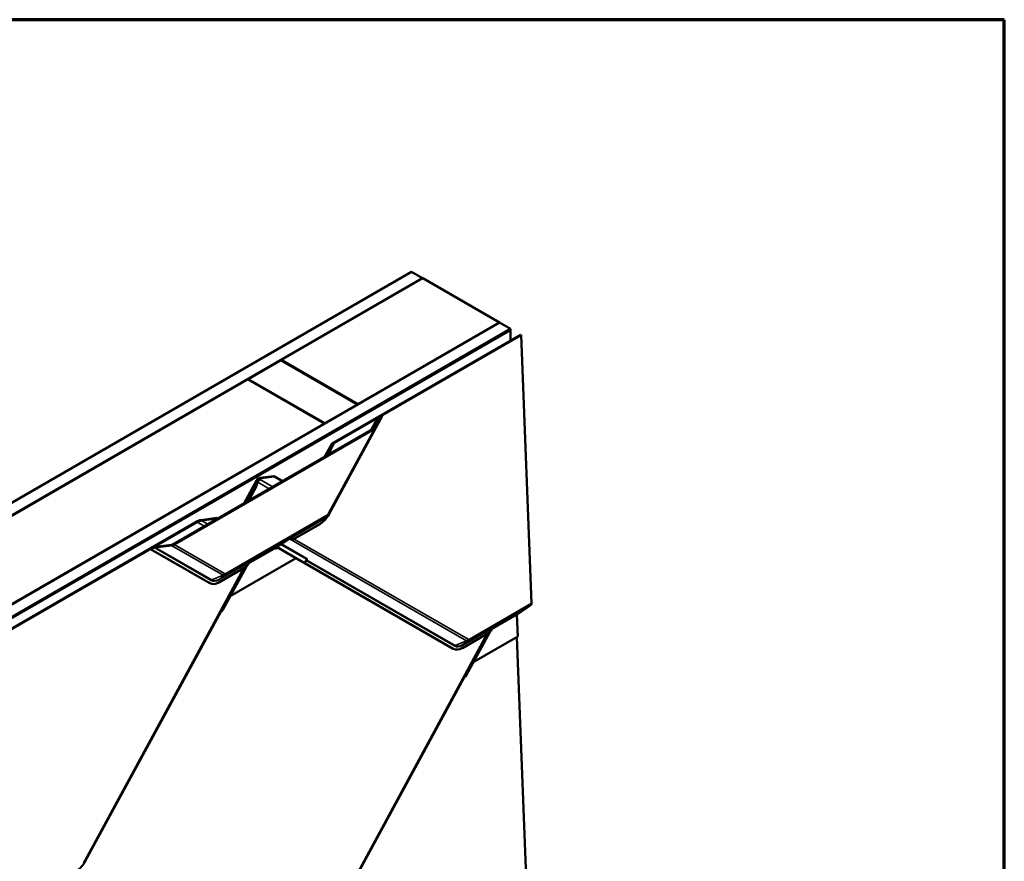
# Model space of a CAD drawing. Units: inches. Extents: x 0.6 to 33.4, y 0.6 to 21.4.
# Drawn here: x 30.2 to 33.4, y 18.7 to 21.4 of the extents above; entities that cross this region are included whole.
import ezdxf

# ---------------------------------------------------------------- set-up
doc = ezdxf.new("R2010")
doc.units = ezdxf.units.IN
doc.header["$LTSCALE"] = 2
doc.header["$MEASUREMENT"] = 0
for name, color, linetype, lineweight in [('Border (ANSI)', 7, 'Continuous', 70), ('Visible (ANSI)', 7, 'Continuous', 50), ('Visible Narrow (ANSI)', 7, 'Continuous', 35)]:
    doc.layers.add(name, color=color, linetype=linetype, lineweight=lineweight)

# ---------------------------------------------------------------- blocks, each defined once
blk = doc.blocks.new('Borders ATAS A Border')
at = {"layer": 'Border (ANSI)'}
for p, q in [((16.7, 10.7), (0.3, 10.7)), ((16.7, 0.3), (16.7, 10.7))]:
    blk.add_line(p, q, dxfattribs=at)

msp = doc.modelspace()

# ---------------------------------------------------------------- linework, layer by layer
at = {"layer": 'Visible (ANSI)'}
for p, q in [((27.56213, 18.32075), (31.48516, 20.58571)), ((31.48516, 20.58571), (31.52052, 20.5653)), ((31.52052, 20.5653), (27.56213, 18.27992)), ((31.06373, 20.30075), (31.52122, 20.56489)), ((31.52052, 20.5653), (31.52052, 20.56448)), ((31.76871, 20.422), (31.52122, 20.56489)), ((27.56213, 17.99252), (31.76942, 20.42159)), ((31.76871, 20.422), (31.31121, 20.15786)), ((31.76871, 20.42118), (31.76871, 20.422)), ((31.76942, 20.42159), (31.80477, 20.40118)), ((31.80477, 20.40118), (27.56213, 17.95169)), ((27.56496, 17.95251), (31.80195, 20.39873)), ((27.56779, 17.95087), (31.80477, 20.3971)), ((31.80195, 20.39873), (31.80477, 20.3971)), ((31.80477, 20.40118), (31.80477, 20.3971)), ((31.80477, 20.3971), (31.80477, 20.36406)), ((31.23174, 20.03322), (31.83682, 20.38256)), ((31.83908, 20.38138), (31.2366, 20.03353)), ((31.83908, 20.38138), (31.83682, 20.38256)), ((31.87303, 19.51492), (31.83908, 20.38138)), ((30.95695, 20.23911), (31.06302, 20.30034)), ((31.06302, 20.30034), (31.31051, 20.15746)), ((31.31121, 20.15786), (31.06373, 20.30075)), ((31.06373, 20.30075), (31.06373, 20.29993)), ((29.93236, 19.64755), (30.95625, 20.2387)), ((30.95625, 20.2387), (31.20373, 20.09581)), ((31.20444, 20.09622), (30.95695, 20.23911)), ((30.95695, 20.23911), (30.95695, 20.23829)), ((31.31051, 20.15746), (31.20444, 20.09622)), ((31.31051, 20.15746), (31.31051, 20.15664)), ((31.31121, 20.15786), (31.31121, 20.15705)), ((31.39019, 20.11954), (31.21774, 19.80177)), ((31.37514, 20.11235), (31.35483, 20.07493)), ((31.36589, 20.08274), (31.37489, 20.11177)), ((31.37875, 20.11224), (31.36975, 20.08321)), ((31.37801, 20.115), (31.38793, 20.12072)), ((31.39019, 20.11954), (31.38028, 20.11382)), ((31.38793, 20.12072), (31.39019, 20.11954)), ((31.20373, 20.09581), (30.17984, 19.50467)), ((30.71558, 19.70586), (31.36277, 20.07951)), ((31.36503, 20.07833), (30.71784, 19.70468)), ((31.20373, 20.09581), (31.20373, 20.09499)), ((31.20444, 20.09622), (31.20444, 20.0954)), ((31.36938, 20.08233), (31.21776, 19.80295)), ((31.20435, 19.98805), (31.22599, 20.02793)), ((31.21595, 19.9984), (31.22553, 20.02689)), ((31.2288, 20.02558), (31.2191, 19.99675)), ((31.21307, 19.99309), (31.21595, 19.9984)), ((31.2191, 19.99675), (31.21595, 19.9984)), ((31.21896, 19.99649), (31.2191, 19.99675)), ((30.9789, 19.89089), (30.98707, 19.91519)), ((30.98987, 19.9125), (30.98205, 19.88924)), ((30.98524, 19.91324), (30.98784, 19.91659)), ((30.99578, 19.92021), (31.0395, 19.92588)), ((31.04265, 19.92423), (31.0008, 19.91881)), ((31.0395, 19.92588), (31.04265, 19.92423)), ((31.04265, 19.92423), (31.06826, 19.90948)), ((30.94411, 19.8378), (30.98412, 19.91153)), ((30.95283, 19.84284), (30.9789, 19.89089)), ((30.95871, 19.84624), (30.98205, 19.88924)), ((30.98205, 19.88924), (30.9789, 19.89089)), ((30.80449, 19.7838), (30.85576, 19.79044)), ((30.85891, 19.7888), (30.80702, 19.78207)), ((30.85576, 19.79044), (30.85891, 19.7888)), ((30.85891, 19.7888), (30.85907, 19.7887)), ((31.21123, 19.7955), (31.19269, 19.7826)), ((29.65843, 19.12487), (30.79329, 19.78008)), ((30.79296, 19.7774), (29.66329, 19.12518)), ((31.18931, 19.77086), (31.1006, 19.71965)), ((31.0906, 19.72316), (31.08485, 19.71985)), ((31.08873, 19.72239), (31.08485, 19.71985)), ((31.08871, 19.72238), (31.08485, 19.71985)), ((30.64196, 19.69004), (30.65187, 19.69576)), ((30.64422, 19.68885), (30.64196, 19.69004)), ((30.83113, 19.58105), (30.64196, 19.69004)), ((30.65413, 19.69458), (30.64422, 19.68885)), ((30.7092, 19.70184), (30.65692, 19.69549)), ((30.65758, 19.69763), (30.70986, 19.70399)), ((31.04518, 19.69327), (31.0453, 19.69019)), ((31.04521, 19.69263), (31.05083, 19.69588)), ((31.0453, 19.69019), (31.05299, 19.69463)), ((31.04753, 19.69602), (31.04577, 19.69481)), ((31.05636, 19.70113), (31.04753, 19.69602)), ((31.04905, 19.6969), (31.13649, 19.64652)), ((31.13875, 19.64534), (31.04915, 19.69696)), ((31.08485, 19.71985), (31.05636, 19.70113)), ((31.08485, 19.71985), (31.08485, 19.71985)), ((30.83339, 19.57986), (30.64422, 19.68885)), ((31.10786, 19.65804), (30.89958, 19.53779)), ((31.10992, 19.66183), (31.10786, 19.65804)), ((30.94517, 19.62991), (30.43111, 18.68262)), ((30.95164, 19.63364), (30.86293, 19.58243)), ((30.95149, 19.63356), (30.87537, 19.49328)), ((30.95704, 19.64378), (30.95167, 19.63388)), ((30.95345, 19.63716), (30.95691, 19.63916)), ((30.95914, 19.64499), (30.95429, 19.64219)), ((30.96066, 19.64604), (30.95443, 19.64244)), ((30.96066, 19.64604), (30.95443, 19.64244)), ((30.95506, 19.64013), (30.95691, 19.63916)), ((30.9551, 19.64357), (30.96235, 19.64912)), ((30.95691, 19.63916), (30.95679, 19.64224)), ((30.95738, 19.64378), (30.95914, 19.64499)), ((30.96235, 19.64912), (30.9574, 19.64626)), ((30.95914, 19.64499), (30.96066, 19.64604)), ((30.96066, 19.64604), (30.96066, 19.64604)), ((30.96235, 19.64912), (30.96398, 19.65037)), ((31.13683, 19.64622), (31.13687, 19.6463)), ((31.61779, 19.36906), (31.13791, 19.64556)), ((31.14001, 19.64456), (31.14569, 19.65503)), ((31.62005, 19.36788), (31.14017, 19.64437)), ((30.83413, 19.57945), (30.83187, 19.58064)), ((30.89958, 19.53779), (30.89954, 19.53782)), ((30.89954, 19.53782), (30.89958, 19.53779)), ((31.82587, 19.47905), (31.8713, 19.51037)), ((30.86854, 19.48755), (30.43109, 18.68143)), ((31.82802, 19.40767), (31.82528, 19.47751)), ((31.74176, 19.43159), (31.749, 19.43714)), ((31.749, 19.43714), (31.74406, 19.43428)), ((31.749, 19.43714), (31.75063, 19.43839)), ((31.7318, 19.41791), (31.21776, 18.47067)), ((31.7383, 19.42166), (31.64959, 19.37045)), ((31.73812, 19.42156), (31.66203, 19.28134)), ((31.82802, 19.40767), (31.68624, 19.32581)), ((31.74367, 19.43179), (31.73833, 19.42195)), ((31.74008, 19.42516), (31.74357, 19.42718)), ((31.74579, 19.43301), (31.74095, 19.43021)), ((31.74732, 19.43406), (31.74108, 19.43046)), ((31.74732, 19.43406), (31.74108, 19.43046)), ((31.7417, 19.42816), (31.74357, 19.42718)), ((31.74357, 19.42718), (31.74345, 19.43026)), ((31.74404, 19.4318), (31.74579, 19.43301)), ((31.74579, 19.43301), (31.74732, 19.43406)), ((31.74732, 19.43406), (31.74732, 19.43406)), ((31.87303, 18.18264), (31.82509, 19.40597)), ((31.62079, 19.36747), (31.61853, 19.36866)), ((31.68618, 19.32584), (31.68624, 19.32581)), ((31.68624, 19.32581), (31.68618, 19.32584)), ((31.65519, 19.2756), (31.21774, 18.46949))]:
    msp.add_line(p, q, dxfattribs=at)
msp.add_arc((30.9951, 19.90557), 0.0125, 142.11612, 151.5127, dxfattribs=at)
for centre, major_axis, ratio, start_param, end_param in [((31.38243, 20.11269), (-0.00758, -0.00214), 0.4897648, 5.1898172, 5.9752154), ((31.38243, 20.11269), (0.0037, 0.00105), 0.4897648, 2.0482245, 2.8336227), ((31.35835, 20.08183), (-0.00758, -0.00214), 0.4897648, 2.0482245, 2.8336227), ((31.35835, 20.08183), (0.01146, 0.00324), 0.4897648, 5.1898172, 5.9752154), ((31.24057, 20.0286), (-0.01516, -0.00428), 0.4897648, 5.1898172, 5.9599998), ((31.24769, 20.02772), (0.01904, 0.00538), 0.4897648, 2.0482245, 2.8184071), ((31.00074, 19.91282), (0.01386, -0.00151), 0.536111, 1.995188, 3.0247279), ((31.00704, 19.90952), (-0.01741, 0.0019), 0.536111, 5.1367806, 6.1663205), ((31.18741, 19.81924), (-0.0269, -0.05135), 0.603435, 0.7611694, 1.5465675), ((30.80405, 19.77159), (-0.01904, -0.00538), 0.4897648, 4.4196346, 5.1898172), ((30.80212, 19.77545), (0.01516, 0.00428), 0.4897648, 1.278042, 2.0482245), ((31.09032, 19.7198), (0.00145, -0.00268), 0.7999614, 3.2107908, 3.2188884), ((31.09111, 19.71014), (0.0029, 0.0137), 0.5303921, 5.6682638, 6.7279339), ((31.09326, 19.71162), (0.0029, 0.0137), 0.5303921, 5.4452857, 6.3228702), ((30.65629, 19.69345), (0.00758, 0.00214), 0.4897648, 1.2628264, 2.0482245), ((30.65629, 19.69345), (-0.0037, -0.00105), 0.4897648, 4.404419, 5.1898172), ((30.71116, 19.70817), (-0.01146, -0.00324), 0.4897648, 1.2628264, 2.0482245), ((30.71116, 19.70817), (0.00758, 0.00214), 0.4897648, 4.404419, 5.1898172), ((31.04744, 19.69209), (-0.0016, 0.00277), 0.5773503, 0.0462667, 0.8316649), ((31.09625, 19.71368), (0.01343, -0.00284), 0.5026977, 1.3488813, 1.5718594), ((30.95927, 19.63426), (-0.0029, -0.0137), 0.5303921, 3.991405, 4.8689894), ((30.95905, 19.64106), (-0.0016, 0.00277), 0.5773503, 0.0462667, 0.8316649), ((30.96558, 19.64778), (-0.00156, 0.00262), 0.3544593, 0.0420839, 0.0501815), ((31.13359, 19.64804), (0.0036, -0.00196), 0.0193184, 6.0086729, 6.9311284), ((31.14232, 19.64324), (-0.00549, 0.00298), 0.0193184, 6.0086729, 6.9311284), ((31.13359, 19.64804), (0.00642, -0.00348), 0.0193184, 6.0086729, 6.9311284), ((31.14232, 19.64324), (-0.00268, 0.00145), 0.0193184, 6.0086729, 6.9311284), ((30.85878, 19.63199), (-0.0269, -0.05135), 0.603435, 6.2589565, 6.2831853), ((30.86104, 19.63081), (-0.0269, -0.05135), 0.603435, 6.2589565, 7.0443547), ((31.86636, 19.51842), (0.00472, -0.00818), 0.5773503, 0.0462667, 0.8316649), ((30.87069, 19.48642), (-0.00152, -0.00264), 0.7971781, 3.8219367, 4.7443922), ((30.87021, 19.49598), (-0.00364, -0.00633), 0.7971781, 0.680344, 1.6027995), ((31.82754, 19.47632), (-0.0016, 0.00277), 0.5773503, 0.0462667, 0.8316649), ((31.75224, 19.43579), (-0.00156, 0.00262), 0.3544593, 0.0420839, 0.0501815), ((31.74592, 19.42228), (-0.0029, -0.0137), 0.5303921, 3.991405, 4.8689894), ((31.74571, 19.42907), (-0.0016, 0.00277), 0.5773503, 0.0462667, 0.8316649), ((31.64543, 19.42001), (-0.0269, -0.05135), 0.603435, 6.2589565, 6.2831853), ((31.64769, 19.41883), (-0.0269, -0.05135), 0.603435, 6.2589565, 7.0443547), ((31.65735, 19.27447), (-0.00152, -0.00264), 0.7971781, 3.8219367, 4.7443922), ((31.65687, 19.28404), (-0.00364, -0.00633), 0.7971781, 0.680344, 1.6027995), ((30.40076, 18.69891), (-0.0269, -0.05135), 0.603435, 0.7611694, 1.5465675)]:
    msp.add_ellipse(centre, major_axis=major_axis, ratio=ratio, start_param=start_param, end_param=end_param, dxfattribs=at)
for points, knots in [([(31.21776, 19.80295), (31.21745, 19.80237), (31.21712, 19.80181), (31.21639, 19.80071), (31.21601, 19.80018), (31.21519, 19.79914), (31.21476, 19.79864), (31.21385, 19.79767), (31.21336, 19.79721), (31.21234, 19.79632), (31.2118, 19.79589), (31.21123, 19.7955)], [0.78539816, 0.78539816, 0.78539816, 0.78539816, 0.92304882, 0.92304882, 1.06069949, 1.06069949, 1.19835015, 1.19835015, 1.33600081, 1.33600081, 1.47365147, 1.47365147, 1.47365147, 1.47365147]), ([(31.09587, 19.72537), (31.09569, 19.7254), (31.09551, 19.72541), (31.09493, 19.72545), (31.09455, 19.72542), (31.09406, 19.72533), (31.0939, 19.72529), (31.09369, 19.72521), (31.09362, 19.72519), (31.09352, 19.72514), (31.09349, 19.72513), (31.09344, 19.72511), (31.09342, 19.7251), (31.0934, 19.72509), (31.09339, 19.72508), (31.09337, 19.72507), (31.09336, 19.72507), (31.09334, 19.72506)], [-1.24008183, -1.24008183, -1.24008183, -1.24008183, -1.21714151, -1.21714151, -1.16177865, -1.16177865, -1.13409722, -1.13409722, -1.12025651, -1.12025651, -1.11333615, -1.11333615, -1.10987597, -1.10987597, -1.10814588, -1.10814588, -1.10641579, -1.10641579, -1.10641579, -1.10641579]), ([(30.95935, 19.64769), (30.95933, 19.64768), (30.95931, 19.64767), (30.95928, 19.64765), (30.95926, 19.64764), (30.95921, 19.64761), (30.95917, 19.64759), (30.95907, 19.64752), (30.959, 19.64747), (30.95878, 19.64734), (30.95864, 19.64724), (30.95821, 19.64693), (30.95792, 19.6467), (30.95707, 19.64599), (30.95652, 19.64544), (30.95594, 19.64474), (30.95583, 19.6446), (30.95572, 19.64446)], [0.7501966, 0.7501966, 0.7501966, 0.7501966, 0.7520906, 0.7520906, 0.75398459, 0.75398459, 0.75777259, 0.75777259, 0.76534858, 0.76534858, 0.78050056, 0.78050056, 0.81080452, 0.81080452, 0.87141243, 0.87141243, 0.88564934, 0.88564934, 0.88564934, 0.88564934]), ([(31.746, 19.43571), (31.74599, 19.4357), (31.74597, 19.43569), (31.74593, 19.43567), (31.74592, 19.43566), (31.74586, 19.43563), (31.74583, 19.43561), (31.74572, 19.43554), (31.74565, 19.43549), (31.74544, 19.43535), (31.7453, 19.43525), (31.74487, 19.43495), (31.74457, 19.43472), (31.74373, 19.43401), (31.74318, 19.43346), (31.74259, 19.43275), (31.74248, 19.43262), (31.74238, 19.43248)], [0.7501966, 0.7501966, 0.7501966, 0.7501966, 0.7520906, 0.7520906, 0.75398459, 0.75398459, 0.75777259, 0.75777259, 0.76534858, 0.76534858, 0.78050056, 0.78050056, 0.81080452, 0.81080452, 0.87141243, 0.87141243, 0.88564934, 0.88564934, 0.88564934, 0.88564934]), ([(30.43111, 18.68262), (30.4308, 18.68204), (30.43046, 18.68148), (30.42974, 18.68038), (30.42935, 18.67984), (30.42854, 18.67881), (30.42811, 18.67831), (30.42719, 18.67734), (30.42671, 18.67687), (30.42569, 18.67598), (30.42515, 18.67556), (30.42458, 18.67516)], [0.78539816, 0.78539816, 0.78539816, 0.78539816, 0.92304882, 0.92304882, 1.06069949, 1.06069949, 1.19835015, 1.19835015, 1.33600081, 1.33600081, 1.47365147, 1.47365147, 1.47365147, 1.47365147])]:
    msp.add_open_spline(points, degree=3, knots=knots, dxfattribs=at)
at = {"layer": 'Visible Narrow (ANSI)'}
for p, q in [((31.35493, 20.07499), (31.37489, 20.11177)), ((31.38028, 20.11382), (31.37786, 20.10936)), ((31.21613, 19.80396), (31.36503, 20.07833)), ((31.36589, 20.08274), (31.36526, 20.08157)), ((31.2045, 19.98814), (31.22553, 20.02689)), ((31.22312, 20.00869), (31.2366, 20.03353)), ((30.98421, 19.91151), (30.98707, 19.91519)), ((30.997, 19.91391), (31.0008, 19.91881)), ((31.03651, 19.89115), (30.997, 19.91391)), ((30.94426, 19.83789), (30.98421, 19.91151)), ((30.98607, 19.90118), (30.98865, 19.90595)), ((30.98865, 19.90595), (31.02543, 19.88476)), ((31.21019, 19.79483), (30.88381, 19.6064)), ((30.88554, 19.61095), (31.21192, 19.79938)), ((31.18955, 19.7806), (31.21019, 19.79483)), ((30.79296, 19.7774), (30.81625, 19.76398)), ((30.82732, 19.77037), (30.80702, 19.78207)), ((31.08873, 19.72239), (31.18955, 19.7806)), ((31.18899, 19.77913), (31.09587, 19.72537)), ((31.09334, 19.72506), (31.08871, 19.72238)), ((31.09334, 19.72506), (31.0906, 19.72316)), ((31.66268, 19.39374), (31.09077, 19.72326)), ((31.10559, 19.72253), (31.66783, 19.39859)), ((30.83812, 19.58857), (30.65413, 19.69458)), ((30.65692, 19.69549), (30.83978, 19.59014)), ((30.87603, 19.60572), (30.7092, 19.70184)), ((30.71784, 19.70468), (30.88117, 19.61057)), ((30.95679, 19.64224), (31.04518, 19.69327)), ((31.04577, 19.69481), (30.95738, 19.64378)), ((31.14543, 19.65765), (31.06272, 19.70531)), ((31.06477, 19.70665), (31.14709, 19.65922)), ((31.13875, 19.64534), (31.14543, 19.65765)), ((30.42948, 18.68363), (30.942, 19.62808)), ((30.95572, 19.64446), (30.86261, 19.5907)), ((30.86317, 19.59217), (30.96399, 19.65037)), ((30.95679, 19.64224), (30.95633, 19.64248)), ((30.95729, 19.64393), (30.95738, 19.64378)), ((30.95935, 19.64769), (30.95803, 19.64679)), ((30.96398, 19.65037), (30.95935, 19.64769)), ((31.13705, 19.64614), (31.13707, 19.64618)), ((31.14489, 19.65308), (31.14017, 19.64437)), ((31.62477, 19.37659), (31.14489, 19.65308)), ((31.14655, 19.65465), (31.62643, 19.37815)), ((30.83978, 19.59014), (30.87603, 19.60572)), ((30.86317, 19.59217), (30.88381, 19.6064)), ((30.83339, 19.57986), (30.83113, 19.58105)), ((31.8713, 19.51037), (31.67046, 19.39442)), ((31.6722, 19.39897), (31.87303, 19.51492)), ((30.86854, 19.48755), (30.86807, 19.48782)), ((30.86924, 19.48999), (30.87055, 19.48924)), ((30.87537, 19.49328), (30.87206, 19.49518)), ((31.74345, 19.43026), (31.82528, 19.47751)), ((31.82587, 19.47905), (31.74404, 19.4318)), ((31.64982, 19.38019), (31.75064, 19.43839)), ((31.746, 19.43571), (31.74469, 19.43481)), ((31.75063, 19.43839), (31.746, 19.43571)), ((31.21613, 18.47168), (31.72863, 19.41608)), ((31.74238, 19.43248), (31.64926, 19.37872)), ((31.74345, 19.43026), (31.74298, 19.43051)), ((31.74395, 19.43195), (31.74404, 19.4318)), ((31.62643, 19.37815), (31.66268, 19.39374)), ((31.64982, 19.38019), (31.67046, 19.39442)), ((31.62005, 19.36788), (31.61779, 19.36906)), ((31.65519, 19.2756), (31.65472, 19.27588)), ((31.6559, 19.27805), (31.65721, 19.27729)), ((31.66203, 19.28134), (31.65872, 19.28324))]:
    msp.add_line(p, q, dxfattribs=at)
for centre, major_axis, ratio, start_param, end_param in [((30.9951, 19.90557), (-0.00987, 0.00768), 0.7949099, 0, 0.2023119), ((30.99974, 19.90014), (0.00784, 0.0136), 0.7971781, 0.8326169, 1.6027995), ((30.99974, 19.90014), (-0.01239, 0.00964), 0.7949099, 5.4559573, 6.0278545), ((30.9951, 19.90557), (-0.01099, 0.00596), 0.0193184, 6.1609458, 6.2831853), ((30.99974, 19.90014), (0.0138, -0.00749), 0.0193184, 3.6811639, 3.7895357), ((31.18741, 19.81924), (-0.0223, -0.04257), 0.603435, 0.7611694, 1.0881053), ((31.20525, 19.80288), (0.00472, -0.00818), 0.5773503, 0.0462667, 0.8316649), ((31.20969, 19.80757), (-0.00709, -0.01352), 0.603435, 0.7611694, 0.8583142), ((31.21164, 19.80655), (0.00398, 0.00761), 0.603435, 3.902762, 4.6881602), ((31.20946, 19.80746), (0.00831, -0.00451), 0.0193184, 0, 0.6479431), ((31.19114, 19.778), (-0.00153, 0.00264), 0.5773503, 0.0462667, 0.8316649), ((31.18805, 19.81891), (0.0213, 0.04066), 0.603435, 3.902762, 3.9999069), ((31.14758, 19.65652), (0.00152, 0.00264), 0.7971781, 0.8174013, 1.6027995), ((31.13534, 19.65126), (0.01063, 0.00587), 0.3162758, 5.824164, 6.4721071), ((31.13484, 19.65395), (0.01332, 0.00405), 0.3442679, 5.672587, 6.5950424), ((31.14705, 19.65195), (-0.00268, 0.00145), 0.0193184, 0.5095889, 0.6479431), ((31.14705, 19.65195), (-0.00152, -0.00264), 0.7971781, 3.958994, 4.7443922), ((31.14705, 19.65195), (-0.00209, 0.00223), 0.7405178, 5.5686696, 6.0582452), ((30.87449, 19.61407), (0.00472, 0.00819), 0.7971781, 3.958994, 4.7443922), ((30.88331, 19.61914), (-0.00709, -0.01352), 0.603435, 6.2589565, 7.0443547), ((30.88526, 19.61811), (-0.00398, -0.00761), 0.603435, 6.2589565, 7.0443547), ((30.87887, 19.61445), (0.00472, -0.00818), 0.5773503, 0.0462667, 0.8316649), ((30.86104, 19.63081), (-0.0223, -0.04257), 0.603435, 6.2589565, 7.0443547), ((30.84027, 19.58744), (0.00152, 0.00264), 0.7971781, 0.8174013, 1.6027995), ((30.86167, 19.63048), (-0.0213, -0.04066), 0.603435, 6.2589565, 7.0443547), ((30.86476, 19.58957), (-0.00153, 0.00264), 0.5773503, 0.0462667, 0.8316649), ((31.64769, 19.41883), (-0.0223, -0.04257), 0.603435, 6.2589565, 7.0443547), ((31.62693, 19.37546), (0.00152, 0.00264), 0.7971781, 0.8174013, 1.6027995), ((31.64832, 19.41849), (-0.0213, -0.04066), 0.603435, 6.2589565, 7.0443547), ((31.65142, 19.37759), (-0.00153, 0.00264), 0.5773503, 0.0462667, 0.8316649), ((31.66115, 19.40208), (0.00472, 0.00819), 0.7971781, 3.958994, 4.7443922), ((31.66996, 19.40716), (-0.00709, -0.01352), 0.603435, 6.2589565, 7.0443547), ((31.67192, 19.40613), (-0.00398, -0.00761), 0.603435, 6.2589565, 7.0443547), ((31.66553, 19.40246), (0.00472, -0.00818), 0.5773503, 0.0462667, 0.8316649), ((30.42499, 18.68622), (0.00398, 0.00761), 0.603435, 3.902762, 4.6881602), ((30.4228, 18.68712), (0.00831, -0.00451), 0.0193184, 0, 0.6479431)]:
    msp.add_ellipse(centre, major_axis=major_axis, ratio=ratio, start_param=start_param, end_param=end_param, dxfattribs=at)

# ---------------------------------------------------------------- block references
at = {"xscale": 2, "yscale": 2, "zscale": 2}
msp.add_blockref('Borders ATAS A Border', (0, 0), dxfattribs=at)

doc.saveas('drawing.dxf')
